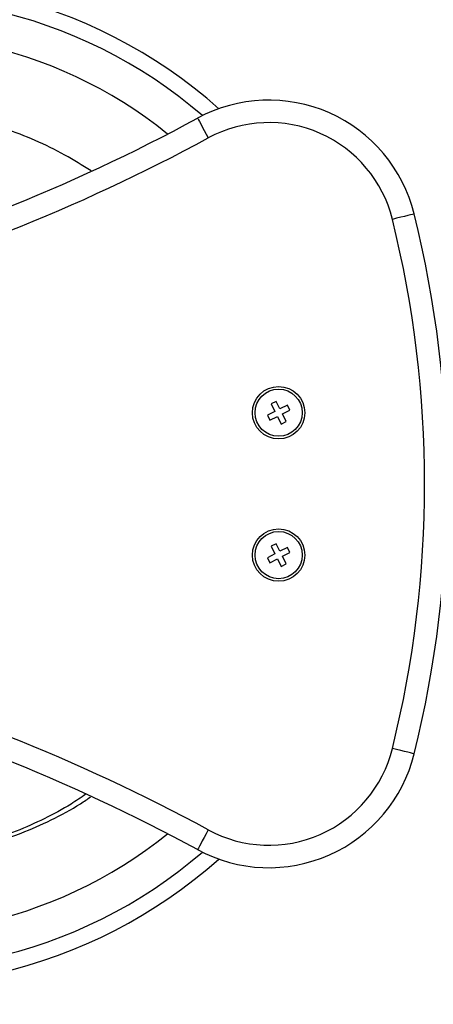
# Model space of a CAD drawing. Units: millimetres. Extents: x -5247 to 18335, y -5442 to 5058.
# Drawn here: x 36 to 146, y -139 to 124 of the extents above; entities that cross this region are included whole.
import ezdxf

# ---------------------------------------------------------------- set-up
doc = ezdxf.new("R2010")
doc.units = ezdxf.units.MM
doc.header["$PDSIZE"] = -1
doc.layers.add('HERNI_PRVEK', color=4, linetype='Continuous')
doc.layers.add('koty1', color=7, linetype='Continuous')
doc.styles.add('arial', font='arial.ttf')
doc.dimstyles.new('KOTY_50', dxfattribs={"dimtxt": 150, "dimasz": 100, "dimexe": 100, "dimexo": 50, "dimgap": 50, "dimtad": 1, "dimdec": 0, "dimrnd": 10, "dimdsep": 46, "dimtxsty": 'arial', "dimblk": 'ARCHTICK', "dimcen": -1.5, "dimclrt": 2, "dimadec": 0, "dimazin": 0, "dimtfac": 0.63, "dimtdec": 0, "dimtix": 1, "dimtmove": 2, "dimatfit": 3, "dimldrblk": 'KOTA', "dimfxl": 0, "dimtolj": 1, "dimtzin": 0, "dimarcsym": 0})

# ---------------------------------------------------------------- blocks, each defined once
blk = doc.blocks.new('_ArchTick')
at = {"color": 0, "linetype": 'ByBlock', "const_width": 0.15}
blk.add_lwpolyline([(-0.5, -0.5), (0.5, 0.5)], dxfattribs=at)
blk = doc.blocks.new('*D6')
at = {"layer": 'Defpoints', "color": 0}
for p in [(231.1, 0), (-445.54, 0), (231.1, -1737.8)]:
    blk.add_point(p, dxfattribs=at)
at = {"layer": 'koty1', "color": 0, "lineweight": -2}
for p, q in [((-445.54, -1437.8), (-445.54, -1837.8)), ((231.1, -1437.8), (231.1, -1837.8)), ((-445.54, -1737.8), (231.1, -1737.8))]:
    blk.add_line(p, q, dxfattribs=at)
at = {"layer": 'koty1', "color": 0, "lineweight": -2, "xscale": 100, "yscale": 100, "zscale": 100, "rotation": 180}
blk.add_blockref('_ArchTick', (-445.54, -1737.8), dxfattribs=at)
at = {"layer": 'koty1', "color": 0, "lineweight": -2, "xscale": 100, "yscale": 100, "zscale": 100}
blk.add_blockref('_ArchTick', (231.1, -1737.8), dxfattribs=at)
at = {"layer": 'koty1', "color": 2, "insert": (-107.22, -1611.21), "char_height": 150, "attachment_point": 5, "style": 'arial'}
blk.add_mtext('\\A1;680', dxfattribs=at)
blk = doc.blocks.new('KOTA')
for p, q in [((-75, -75), (75, 75)), ((0, 75), (0, -75)), ((-75, 0), (75, 0))]:
    blk.add_line(p, q)
blk = doc.blocks.new('*D8')
at = {"layer": 'Defpoints', "color": 0}
for p in [(-1445.55, 0), (1231.1, -1), (1231.1, -2119.42)]:
    blk.add_point(p, dxfattribs=at)
at = {"layer": 'koty1', "color": 0, "lineweight": -2}
for p, q in [((-1445.55, -1819.42), (-1445.55, -2219.42)), ((1231.1, -1819.42), (1231.1, -2219.42)), ((-1445.55, -2119.42), (1231.1, -2119.42))]:
    blk.add_line(p, q, dxfattribs=at)
at = {"layer": 'koty1', "color": 0, "lineweight": -2, "xscale": 100, "yscale": 100, "zscale": 100, "rotation": 180}
blk.add_blockref('_ArchTick', (-1445.55, -2119.42), dxfattribs=at)
at = {"layer": 'koty1', "color": 0, "lineweight": -2, "xscale": 100, "yscale": 100, "zscale": 100}
blk.add_blockref('_ArchTick', (1231.1, -2119.42), dxfattribs=at)
at = {"layer": 'koty1', "color": 2, "insert": (-107.22, -1992.84), "char_height": 150, "attachment_point": 5, "style": 'arial'}
blk.add_mtext('\\A1;2680', dxfattribs=at)

msp = doc.modelspace()

# ---------------------------------------------------------------- linework, layer by layer
at = {"layer": 'HERNI_PRVEK'}
for p, q in [((104.31, 22.01), (102.97, 21.34)), ((102.97, 21.34), (103.99, 19.33)), ((105.33, 20.01), (104.31, 22.01)), ((107.34, 21.03), (105.33, 20.01)), ((108.01, 19.69), (107.34, 21.03)), ((103.99, 19.33), (101.99, 18.31)), ((106.01, 18.67), (108.01, 19.69)), ((107.03, 16.66), (106.01, 18.67)), ((101.99, 18.31), (102.66, 16.97)), ((102.66, 16.97), (104.67, 17.99)), ((104.67, 17.99), (105.69, 15.99)), ((105.69, 15.99), (107.03, 16.66)), ((104.31, -15.99), (102.97, -16.66)), ((102.97, -16.66), (103.99, -18.67)), ((105.33, -17.99), (104.31, -15.99)), ((107.34, -16.97), (105.33, -17.99)), ((106.01, -19.33), (108.01, -18.31)), ((108.01, -18.31), (107.34, -16.97)), ((103.99, -18.67), (101.99, -19.69)), ((101.99, -19.69), (102.66, -21.03)), ((102.66, -21.03), (104.67, -20.01)), ((104.67, -20.01), (105.69, -22.01)), ((107.03, -21.34), (106.01, -19.33)), ((105.69, -22.01), (107.03, -21.34))]:
    msp.add_line(p, q, dxfattribs=at)
at = {"layer": 'HERNI_PRVEK', "flags": 128}
for points in [[(83.34, 97.63), (83.39, 97.52), (83.56, 97.22), (83.82, 96.74), (84.18, 96.08), (84.61, 95.28), (85.1, 94.37), (85.64, 93.38), (86.2, 92.35)], [(141.22, 72.06), (141.1, 72.03), (140.77, 71.95), (140.24, 71.82), (139.51, 71.64), (138.63, 71.42), (137.62, 71.17), (136.53, 70.9), (135.39, 70.62)], [(141.22, -72.06), (141.1, -72.03), (140.77, -71.95), (140.24, -71.82), (139.51, -71.64), (138.63, -71.42), (137.62, -71.17), (136.53, -70.9), (135.39, -70.62)], [(86.2, -92.35), (85.64, -93.38), (85.1, -94.37), (84.61, -95.28), (84.18, -96.08), (83.82, -96.74), (83.56, -97.22), (83.39, -97.52), (83.34, -97.63)]]:
    msp.add_lwpolyline(points, dxfattribs=at)
at = {"layer": 'HERNI_PRVEK'}
for centre, radius in [((105, 19), 7), ((105, 19), 6.3), ((105, -19), 7), ((105, -19), 6.3)]:
    msp.add_circle(centre, radius, dxfattribs=at)
for centre, radius, start, end in [((0, 0), 134, 48.3671, 163.0862), ((0, 0), 129.71, 49.2718, 162.4049), ((0, 0), 120, 51.1035, 160.5867), ((102.39, 62.45), 40, 13.8984, 118.4378), ((-150, 528.5), 490, 271.146, 298.4378), ((102.39, 62.45), 34, 13.8984, 118.4378), ((-150, 528.5), 496, 271.146, 298.4378), ((-150, 0), 300, 346.1016, 13.8984), ((-150, 0), 294, 346.1016, 13.8984), ((-150, -528.5), 496, 61.5622, 88.854), ((-150, -528.5), 490, 61.5622, 88.854), ((0, 0), 134, 196.9138, 311.6329), ((0, 0), 129.71, 197.5951, 310.7282), ((0, 0), 120, 199.4133, 308.8965), ((102.39, -62.45), 34, 241.5622, 346.1016), ((102.39, -62.45), 40, 241.5622, 346.1016)]:
    msp.add_arc(centre, radius, start, end, dxfattribs=at)
for points, knots in [([(54.88, 83.55), (52.58, 85), (47.78, 88.03), (40.05, 91.76), (31.96, 94.89), (23.81, 97.24), (15.66, 98.88), (7.53, 99.83), (-0.69, 100.11), (-9.12, 99.71), (-17.83, 98.53), (-26.74, 96.51), (-35.73, 93.57), (-44.68, 89.64), (-53.46, 84.73), (-61.78, 78.78), (-67.55, 74.03), (-70.27, 71.08), (-70.66, 70.66)], [0, 0, 0, 0, 0.059739, 0.124532, 0.187894, 0.24992, 0.310662, 0.37016, 0.429365, 0.491083, 0.555395, 0.622199, 0.691389, 0.762834, 0.836449, 0.911959, 0.987375, 1, 1, 1, 1]), ([(53.43, -82.88), (52.16, -83.75), (48.63, -86.16), (42.44, -89.45), (34.89, -92.82), (27, -95.53), (18.89, -97.56), (10.72, -98.88), (2.45, -99.51), (-5.92, -99.44), (-14.28, -98.66), (-22.48, -97.18), (-30.54, -95.01), (-38.47, -92.13), (-46.13, -88.6), (-53.39, -84.46), (-60.28, -79.73), (-66.81, -74.39), (-72.87, -68.5), (-78.34, -62.16), (-82.62, -56.44), (-84.84, -52.69), (-85.64, -51.32)], [0, 0, 0, 0, 0.029095, 0.080316, 0.131537, 0.184279, 0.237021, 0.288429, 0.339836, 0.392752, 0.445668, 0.497444, 0.549219, 0.602522, 0.655825, 0.707628, 0.759432, 0.812746, 0.866062, 0.918104, 0.970146, 1, 1, 1, 1]), ([(-78.03, -62.38), (-77.16, -63.49), (-74.43, -67.03), (-69.16, -72.38), (-62.36, -78.36), (-55.1, -83.61), (-47.5, -88.15), (-39.61, -91.96), (-30.61, -95.38), (-20.44, -98.12), (-9.1, -99.8), (2.38, -100.19), (13.88, -99.26), (25.23, -96.99), (35.38, -93.73), (44.32, -89.75), (50.55, -86.47), (53.93, -84.13), (54.84, -83.5)], [0, 0, 0, 0, 0.028631, 0.090791, 0.152044, 0.212528, 0.272336, 0.331561, 0.390262, 0.467801, 0.545032, 0.622618, 0.700555, 0.77882, 0.85733, 0.916573, 0.977435, 1, 1, 1, 1])]:
    msp.add_open_spline(points, degree=3, knots=knots, dxfattribs=at)

# ---------------------------------------------------------------- dimensions: what is measured, and where the dimension line sits
at = {"layer": 'koty1'}
for base, p1, p2, picture, middle in [((231.1, -1737.8), (-445.54, 0), (231.1, 0), '*D6', (-107.22, -1611.21)), ((1231.1, -2119.42), (-1445.55, 0), (1231.1, -1), '*D8', (-107.22, -1992.84))]:
    dim = msp.add_linear_dim(base=base, p1=p1, p2=p2, dimstyle='KOTY_50', dxfattribs=at)
    dim.commit()
    dim.dimension.update_dxf_attribs({"geometry": picture, "text_midpoint": middle})

doc.saveas('drawing.dxf')
